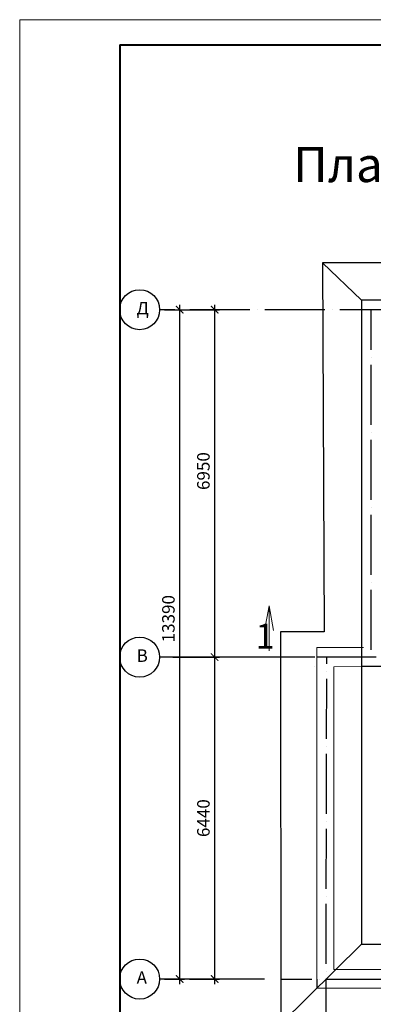
# Model space of a CAD drawing. Units: millimetres. Extents: x 52808 to 385655, y 43122 to 328982.
# Drawn here: x 220288 to 227362, y 98060 to 117755 of the extents above; entities that cross this region are included whole.
import ezdxf

# ---------------------------------------------------------------- set-up
doc = ezdxf.new("R2010")
doc.units = ezdxf.units.MM
for name, pattern in [('210_(М5) Надземные коммуникации', [0]), ('ACAD_ISO04W100', [30, 24, -3, 0, -3]), ('CONTI', [0]), ('Mar_OK  zemin kat planı$0${ Arrow }', [0])]:
    doc.linetypes.add(name, pattern=pattern)
for name, color, linetype in [('0-РАЗМЕР', 3, 'Continuous'), ('00', 7, 'Continuous'), ('Размер', 3, 'Continuous')]:
    doc.layers.add(name, color=color, linetype=linetype)
for name, color, linetype, lineweight in [('кровля', 7, 'Continuous', 35), ('оси', 6, 'ACAD_ISO04W100', 15), ('стены', 7, 'Continuous', 25)]:
    doc.layers.add(name, color=color, linetype=linetype, lineweight=lineweight)
doc.styles.add('30', font='romans.shx', dxfattribs={"width": 0.7, "height": 300})
doc.styles.add('RUSS', font='russ.shx', dxfattribs={"width": 0.7})
doc.styles.get("Standard").update_dxf_attribs({"font": 'isocpeur.ttf', "height": 350})
doc.dimstyles.new('100$0', dxfattribs={"dimscale": 100, "dimtxt": 2.5, "dimasz": 1.5, "dimexe": 1, "dimexo": 1, "dimgap": 1, "dimtad": 1, "dimdec": 0, "dimzin": 0, "dimdsep": 46, "dimtxsty": 'RUSS', "dimblk1": 'ARCHTICK', "dimblk2": 'ARCHTICK', "dimsah": 1, "dimcen": 3, "dimdle": 1, "dimadec": 0, "dimazin": 0, "dimtp": 6, "dimtm": 6, "dimtfac": 1, "dimtdec": 0, "dimtmove": 0, "dimatfit": 3, "dimldrblk": 'ARCHTICK', "dimfxl": 1, "dimtolj": 1, "dimtzin": 0, "dimarcsym": 0})

# ---------------------------------------------------------------- blocks, each defined once
blk = doc.blocks.new('_ArchTick')
at = {"color": 0, "linetype": 'ByBlock', "const_width": 0.15}
blk.add_lwpolyline([(-0.5, -0.5), (0.5, 0.5)], dxfattribs=at)
blk = doc.blocks.new('*D524')
at = {"layer": '0-РАЗМЕР', "color": 0, "lineweight": -2, "transparency": 16777216}
for p, q in [((223350, 111954), (224288, 111954)), ((224188, 112054), (224188, 104904)), ((223350, 105004), (224288, 105004))]:
    blk.add_line(p, q, dxfattribs=at)
at = {"layer": 'DefPoints', "color": 0, "lineweight": 50, "transparency": 16777216}
for p in [(223250, 111954), (223250, 105004), (224188, 105004)]:
    blk.add_point(p, dxfattribs=at)
at = {"layer": '0-РАЗМЕР', "color": 0, "lineweight": -2, "transparency": 16777216, "xscale": 150, "yscale": 150, "zscale": 150}
for p, rotation in [((224188, 111954), 90), ((224188, 105004), 270)]:
    blk.add_blockref('_ArchTick', p, dxfattribs=dict(at, rotation=rotation))
at = {"layer": '0-РАЗМЕР', "color": 0, "lineweight": 25, "transparency": 16777216, "insert": (223963, 108726), "char_height": 250, "attachment_point": 5, "rotation": 90, "style": 'RUSS'}
blk.add_mtext('\\A1;6950', dxfattribs=at)
blk = doc.blocks.new('*D525')
at = {"layer": '0-РАЗМЕР', "color": 0, "lineweight": -2, "transparency": 16777216}
for p, q in [((223350, 105004), (224288, 105004)), ((224188, 105104), (224188, 98464)), ((223686, 98564), (224288, 98564))]:
    blk.add_line(p, q, dxfattribs=at)
at = {"layer": 'DefPoints', "color": 0, "lineweight": 50, "transparency": 16777216}
for p in [(223250, 105004), (223586, 98564), (224188, 98564)]:
    blk.add_point(p, dxfattribs=at)
at = {"layer": '0-РАЗМЕР', "color": 0, "lineweight": -2, "transparency": 16777216, "xscale": 150, "yscale": 150, "zscale": 150}
for p, rotation in [((224188, 105004), 90), ((224188, 98564), 270)]:
    blk.add_blockref('_ArchTick', p, dxfattribs=dict(at, rotation=rotation))
at = {"layer": '0-РАЗМЕР', "color": 0, "lineweight": 25, "transparency": 16777216, "insert": (223963, 101784), "char_height": 250, "attachment_point": 5, "rotation": 90, "style": 'RUSS'}
blk.add_mtext('\\A1;6440', dxfattribs=at)
blk = doc.blocks.new('*D527')
at = {"layer": '0-РАЗМЕР', "color": 0, "lineweight": -2, "transparency": 16777216}
for p, q in [((223188, 111954), (223588, 111954)), ((223488, 112054), (223488, 98464)), ((223188, 98564), (223588, 98564))]:
    blk.add_line(p, q, dxfattribs=at)
at = {"layer": 'DefPoints', "color": 0, "lineweight": 50, "transparency": 16777216}
for p in [(223088, 111954), (223088, 98564), (223488, 98564)]:
    blk.add_point(p, dxfattribs=at)
at = {"layer": '0-РАЗМЕР', "color": 0, "lineweight": -2, "transparency": 16777216, "xscale": 150, "yscale": 150, "zscale": 150}
for p, rotation in [((223488, 111954), 90), ((223488, 98564), 270)]:
    blk.add_blockref('_ArchTick', p, dxfattribs=dict(at, rotation=rotation))
at = {"layer": '0-РАЗМЕР', "color": 0, "lineweight": 25, "transparency": 16777216, "insert": (223263, 105773), "char_height": 250, "attachment_point": 5, "rotation": 90, "style": 'RUSS'}
blk.add_mtext('\\A1;13390', dxfattribs=at)

msp = doc.modelspace()

# ---------------------------------------------------------------- linework, layer by layer
at = {"color": 0, "linetype": 'CONTI', "lineweight": 15}
for p, q in [((241288.193, 117755.087), (220288.193, 117755.087)), ((220288.193, 117755.087), (220288.193, 88055.087))]:
    msp.add_line(p, q, dxfattribs=at)
at = {"linetype": 'CONTI', "lineweight": 40}
for q in [(222288.193, 88555.606), (240788.193, 117255.087)]:
    msp.add_line((222288.193, 117255.087), q, dxfattribs=at)
at = {"color": 0}
for p, q in [((226374.192, 106208.978), (226374.192, 106208.978)), ((226377.802, 105512.102), (225504.192, 105512.102))]:
    msp.add_line(p, q, dxfattribs=at)
at = {"color": 0, "lineweight": 15}
for q in [(225185.362, 105538.751), (225275.662, 105130.53), (225365.962, 105538.751)]:
    msp.add_line((225275.662, 106030.53), q, dxfattribs=at)
at = {"linetype": '210_(М5) Надземные коммуникации', "lineweight": 15, "ltscale": 80}
for p, q in [((227166.578, 105194.72), (226230.584, 105194.72)), ((226234.228, 105194.246), (226234.228, 98564.246)), ((227127.192, 104814.246), (226571.198, 104810.635)), ((226571.198, 104811.555), (226571.198, 98754.246)), ((226571.198, 98754.246), (230452.368, 98761.102)), ((230841.421, 98382.696), (226235.998, 98382.696))]:
    msp.add_line(p, q, dxfattribs=at)
at = {"lineweight": 25}
for p, q in [((226381.198, 105000.635), (226381.198, 105000.635)), ((226191.198, 104810.635), (226191.198, 104810.635)), ((226191.198, 104810.635), (226191.198, 104810.635)), ((226234.228, 98564.246), (226234.228, 98382.698))]:
    msp.add_line(p, q, dxfattribs=at)
at = {"color": 0, "lineweight": 30}
msp.add_line((230461.421, 104814.246), (227127.192, 104814.246), dxfattribs=at)
at = {"layer": 'кровля', "color": 0, "lineweight": 25}
for p, q in [((226345.291, 112894.704), (227127.192, 112144.246)), ((237960.296, 112894.704), (226345.291, 112894.704)), ((226345.291, 112894.704), (226377.802, 105512.102)), ((225504.192, 105512.102), (225509.853, 97670.114))]:
    msp.add_line(p, q, dxfattribs=at)
at = {"layer": 'кровля', "color": 0, "lineweight": 30}
for p, q in [((227127.192, 105004.246), (227127.192, 99261.44)), ((227127.192, 99261.44), (229953.943, 99261.44))]:
    msp.add_line(p, q, dxfattribs=at)
at = {"layer": 'кровля', "color": 7, "lineweight": 25}
msp.add_line((225509.853, 97670.114), (227129.243, 99263.458), dxfattribs=at)
at = {"layer": 'оси', "color": 0, "linetype": 'ByBlock', "lineweight": 25, "ltscale": 50}
msp.add_line((226191.198, 105004.246), (223088.192, 105004.246), dxfattribs=at)
at = {"layer": 'оси', "color": 0, "lineweight": 25, "ltscale": 50}
for p, q in [((231921.421, 105000.635), (226232.892, 105000.635)), ((230632.828, 98553.88), (225504.192, 98553.88))]:
    msp.add_line(p, q, dxfattribs=at)
at = {"layer": 'оси', "color": 0, "lineweight": 25}
msp.add_line((225188.192, 98564.246), (223088.192, 98564.246), dxfattribs=at)
at = {"layer": 'оси', "color": 0, "lineweight": 25, "ltscale": 50}
for points in [[(239896.087, 111954.246), (223088.192, 111954.246)], [(227317.192, 105151.813), (227317.192, 111954.246)], [(226417.186, 97371.49), (226430.301, 105000.635)]]:
    msp.add_lwpolyline(points, dxfattribs=at)
at = {"layer": 'Размер', "color": 0, "lineweight": 25}
for centre in [(222688.192, 111954.246), (222688.192, 105004.246), (222688.192, 98564.246)]:
    msp.add_circle(centre, 400, dxfattribs=at)
at = {"layer": 'стены', "color": 0, "linetype": 'Mar_OK  zemin kat planı$0${ Arrow }', "lineweight": 25}
msp.add_line((228111.421, 104814.246), (227272.18, 104814.246), dxfattribs=at)
at = {"layer": 'стены', "color": 0, "lineweight": 30}
msp.add_lwpolyline([(237211.421, 112144.246), (227127.192, 112144.246), (227127.192, 104814.246)], dxfattribs=at)

# ---------------------------------------------------------------- texts
at = {"layer": '00', "lineweight": 50, "insert": (225760.691, 115306.488), "char_height": 800, "attachment_point": 1}
msp.add_mtext_dynamic_manual_height_columns('{\\fISOCPEUR|b0|i0|c204|p34;\\H0.875x;План мансардного этаж\\H1.14286x;а}', width=91584.56072, gutter_width=1500, heights=[0], dxfattribs=at)
at = {"layer": 'Размер', "color": 0, "lineweight": 25, "attachment_point": 1, "style": '30'}
for s, insert, char_height in [('{\\C7;Д}', (222627.249, 112109.453), 250), ('1', (225006.817, 105673.368), 500), ('{\\C7;В}', (222627.249, 105159.453), 250)]:
    msp.add_mtext_dynamic_manual_height_columns(s, width=651.82631, gutter_width=1500, heights=[0], dxfattribs=dict(at, insert=insert, char_height=char_height))
at = {"layer": 'Размер', "lineweight": -3, "insert": (222627.249, 98719.453), "char_height": 250, "attachment_point": 1, "style": '30'}
msp.add_mtext_dynamic_manual_height_columns('{\\C7;А}', width=651.82631, gutter_width=1500, heights=[0], dxfattribs=at)

# ---------------------------------------------------------------- dimensions: what is measured, and where the dimension line sits
at = {"layer": '0-РАЗМЕР', "color": 0, "lineweight": 25}
for base, p1, p2, picture, middle in [((223488.192, 98564.246), (223088.192, 111954.246), (223088.192, 98564.246), '*D527', (223488.192, 105773.381)), ((224188.192, 105004.246), (223249.891, 111954.246), (223249.891, 105004.246), '*D524', (224188.192, 108726.372))]:
    dim = msp.add_linear_dim(base=base, p1=p1, p2=p2, angle=90, dimstyle='100$0', override={"dimfxl": 1.5}, dxfattribs=at)
    dim.commit()
    dim.dimension.update_dxf_attribs({"geometry": picture, "text_midpoint": middle, "dimtype": 160})
dim = msp.add_linear_dim(base=(224188.192, 98564.246), p1=(223249.891, 105004.246), p2=(223585.992, 98564.246), angle=90, dimstyle='100$0', override={"dimtmove": 1, "dimfxl": 1.5}, dxfattribs=at)
dim.commit()
dim.dimension.update_dxf_attribs({"geometry": '*D525', "text_midpoint": (223963.192, 101784.246)})

doc.saveas('drawing.dxf')
